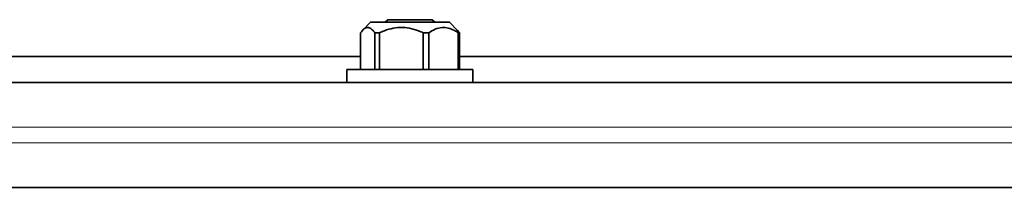
# Model space of a CAD drawing. Units: millimetres. Extents: x 0 to 5760, y 0 to 5402.
# Drawn here: x 1525 to 1713, y 3672 to 3704 of the extents above; entities that cross this region are included whole.
import ezdxf

# ---------------------------------------------------------------- set-up
doc = ezdxf.new("R2010")
doc.units = ezdxf.units.MM

msp = doc.modelspace()

# ---------------------------------------------------------------- linework, layer by layer
at = {"color": 7, "linetype": 'Continuous', "lineweight": 35}
for p, q in [((1595.3, 3704.37), (1594.8, 3703.87)), ((1595.3, 3704.37), (1596.49, 3704.37)), ((1596.49, 3704.37), (1603.8, 3704.37)), ((1604.3, 3703.87), (1603.8, 3704.37)), ((1592.05, 3703.87), (1590.56, 3702.38)), ((1592.05, 3703.87), (1607.05, 3703.87)), ((1608.54, 3702.38), (1607.05, 3703.87)), ((1608.96, 3701.87), (1608.53, 3702.37)), ((1590.14, 3701.87), (1590.14, 3694.87)), ((1593.73, 3701.87), (1592.86, 3701.87)), ((1592.86, 3694.87), (1592.86, 3701.87)), ((1593.73, 3701.87), (1593.73, 3694.87)), ((1603.14, 3701.87), (1602.05, 3701.87)), ((1602.05, 3694.87), (1602.05, 3701.87)), ((1603.14, 3701.87), (1603.14, 3694.87)), ((1608.96, 3701.87), (1608.74, 3701.87)), ((1608.74, 3694.87), (1608.74, 3701.87)), ((1608.96, 3701.87), (1608.96, 3694.87)), ((1434.05, 3697.37), (1590.05, 3697.37)), ((1609.05, 3697.37), (1688.5, 3697.37)), ((1688.5, 3697.37), (1768.04, 3697.37)), ((1587.55, 3694.87), (1587.55, 3692.37)), ((1587.55, 3694.87), (1594.24, 3694.87)), ((1594.24, 3694.87), (1611.55, 3694.87)), ((1611.55, 3692.37), (1611.55, 3694.87)), ((762, 3692.37), (2615, 3692.37)), ((758.5, 3672.37), (1688.5, 3672.37)), ((1688.5, 3672.37), (2618.5, 3672.37))]:
    msp.add_line(p, q, dxfattribs=at)
at = {"color": 8, "linetype": 'Continuous', "lineweight": 18}
for p, q in [((2623.5, 3683.87), (753.5, 3683.87)), ((753.5, 3680.87), (1688.5, 3680.87)), ((1688.5, 3680.87), (2623.5, 3680.87))]:
    msp.add_line(p, q, dxfattribs=at)
at = {"color": 7, "linetype": 'Continuous', "lineweight": 35}
for points, knots in [([(1590.14, 3701.87), (1590.33, 3702.12), (1590.72, 3702.61), (1591.34, 3702.93), (1591.95, 3702.82), (1592.45, 3702.41), (1592.75, 3702.02), (1592.86, 3701.87)], [0, 0, 0, 0, 0.221802, 0.450564, 0.654654, 0.867179, 1, 1, 1, 1]), ([(1593.73, 3701.87), (1594.04, 3702.01), (1594.9, 3702.37), (1596.37, 3702.79), (1598.15, 3702.94), (1599.93, 3702.68), (1601.21, 3702.24), (1601.91, 3701.94), (1602.05, 3701.87)], [0, 0, 0, 0, 0.119004, 0.321966, 0.531943, 0.735308, 0.945863, 1, 1, 1, 1]), ([(1603.14, 3701.87), (1603.54, 3702.12), (1604.35, 3702.61), (1605.6, 3702.93), (1606.86, 3702.82), (1607.89, 3702.41), (1608.5, 3702.02), (1608.74, 3701.87)], [0, 0, 0, 0, 0.221802, 0.450564, 0.654654, 0.867179, 1, 1, 1, 1])]:
    msp.add_open_spline(points, degree=3, knots=knots, dxfattribs=at)

doc.saveas('drawing.dxf')
